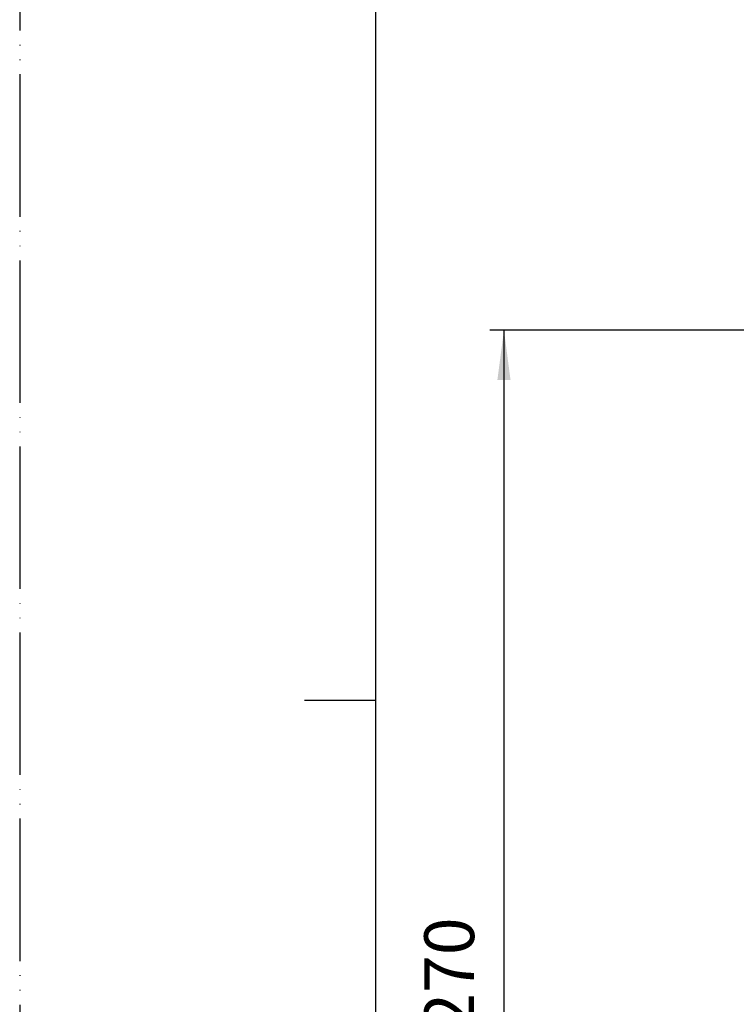
# Model space of a CAD drawing. Units: millimetres. Extents: x 0 to 630, y 0 to 891.
# Drawn here: x 0 to 151, y 381 to 589 of the extents above; entities that cross this region are included whole.
import ezdxf

# ---------------------------------------------------------------- set-up
doc = ezdxf.new("R2010")
doc.units = ezdxf.units.MM
doc.linetypes.add('PHANTOM', pattern=[13, 10, -1, 0, -1, 0, -1])
doc.layers.add('1', color=7, linetype='Continuous')
doc.styles.add('CONVERTER_12', font='txt.shx', dxfattribs={"width": 0.9})
doc.dimstyles.new('ME10_DIM_13', dxfattribs={"dimtxt": 10.5, "dimasz": 10.5, "dimexe": 3, "dimexo": 0, "dimgap": 3, "dimtad": 1, "dimdsep": 46, "dimtxsty": 'CONVERTER_12', "dimsah": 1, "dimcen": 0.09, "dimclrd": 2, "dimclre": 2, "dimclrt": 7, "dimadec": 0, "dimazin": 0, "dimtfac": 1, "dimtdec": 4, "dimtix": 1, "dimtmove": 0, "dimatfit": 3, "dimfxl": 1, "dimtolj": 1, "dimtzin": 0, "dimarcsym": 0})

# ---------------------------------------------------------------- blocks, each defined once
blk = doc.blocks.new('開示A4')
at = {"layer": '1', "color": 4, "linetype": 'PHANTOM'}
blk.add_line((0, 297), (0, 0), dxfattribs=at)
at = {"layer": '1', "color": 7, "linetype": 'Continuous'}
for p, q in [((25, 148.5), (25, 287)), ((25, 10), (25, 148.5))]:
    blk.add_line(p, q, dxfattribs=at)
at = {"layer": '1', "color": 2, "linetype": 'Continuous'}
blk.add_line((25, 148.5), (20, 148.5), dxfattribs=at)
blk = doc.blocks.new('*D48')
at = {"layer": '1', "color": 2, "linetype": 'Continuous'}
for p, q in [((211.09, 523.53), (99, 523.53)), ((102, 523.53), (102, 253.53)), ((211.09, 253.53), (99, 253.53))]:
    blk.add_line(p, q, dxfattribs=at)
at = {"layer": '1', "color": 2}
for points in [[(103.38, 513.03), (100.62, 513.03), (102, 523.53)], [(100.62, 264.03), (103.38, 264.03), (102, 253.53)]]:
    blk.add_solid(points, dxfattribs=at)
at = {"layer": '1', "color": 7, "insert": (99, 375.93), "char_height": 10.5, "attachment_point": 7, "rotation": 90, "line_spacing_factor": 0.60024, "style": 'CONVERTER_12'}
blk.add_mtext('270', dxfattribs=at)

msp = doc.modelspace()

# ---------------------------------------------------------------- block references
at = {"layer": '1', "xscale": 3, "yscale": 3, "zscale": 3}
msp.add_blockref('開示A4', (0, 0), dxfattribs=at)

# ---------------------------------------------------------------- dimensions: what is measured, and where the dimension line sits
at = {"layer": '1'}
dim = msp.add_linear_dim(base=(102, 523.529), p1=(211.091, 253.529), p2=(211.091, 523.529), angle=90, dimstyle='ME10_DIM_13', dxfattribs=at)
dim.commit()
dim.dimension.update_dxf_attribs({"geometry": '*D48', "text_midpoint": (93.75, 388.53), "text_rotation": 90})

doc.saveas('drawing.dxf')
